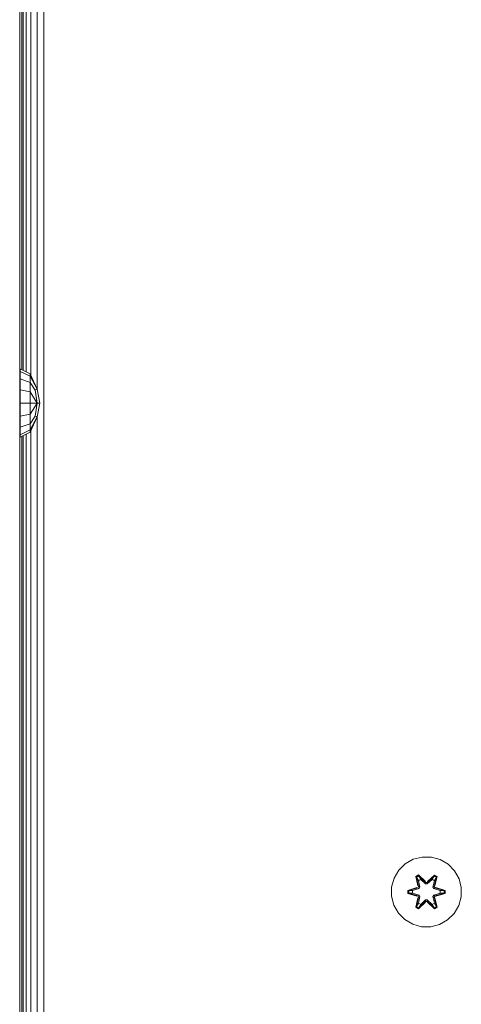
# Model space of a CAD drawing. Units: millimetres. Extents: x 874 to 578302, y -1972 to 596964.
# Drawn here: x 3106 to 3207, y 3966 to 4191 of the extents above; entities that cross this region are included whole.
import ezdxf

# ---------------------------------------------------------------- set-up
doc = ezdxf.new("R2010")
doc.units = ezdxf.units.MM
doc.layers.add('Контур', color=7, linetype='Continuous', lineweight=15)

msp = doc.modelspace()

# ---------------------------------------------------------------- linework, layer by layer
at = {"layer": 'Контур'}
for p, q in [((3106.286, 3822.108), (3106.286, 4401.075)), ((3111.809, 4401.075), (3111.809, 3840.603)), ((3110.264, 4274.507), (3110.264, 4106.089)), ((3106.809, 4110.534), (3106.809, 4270.062)), ((3107.054, 4270.185), (3107.054, 4110.412)), ((3107.764, 4270.539), (3107.764, 4110.057)), ((3108.87, 4271.373), (3108.87, 4109.223)), ((3106.385, 4110.746), (3108.709, 4109.586)), ((3106.385, 4110.151), (3106.385, 4110.746)), ((3106.385, 4110.151), (3108.709, 4109.079)), ((3106.385, 4108.456), (3106.385, 4110.151)), ((3106.385, 4108.456), (3108.709, 4107.636)), ((3106.385, 4105.92), (3106.385, 4108.456)), ((3108.709, 4109.586), (3110.271, 4106.073)), ((3108.709, 4109.586), (3108.709, 4109.079)), ((3108.709, 4109.079), (3110.271, 4106.073)), ((3108.709, 4107.636), (3108.709, 4109.079)), ((3106.385, 4105.92), (3108.709, 4105.476)), ((3106.385, 4102.928), (3106.385, 4105.92)), ((3108.709, 4105.476), (3108.709, 4107.636)), ((3108.709, 4107.636), (3109.824, 4105.889)), ((3109.824, 4105.889), (3110.271, 4106.073)), ((3109.824, 4105.889), (3110.271, 4102.928)), ((3110.271, 4106.073), (3110.899, 4102.928)), ((3108.709, 4105.476), (3108.709, 4102.928)), ((3108.709, 4105.476), (3110.271, 4102.928)), ((3106.385, 4102.928), (3106.385, 4099.937)), ((3106.385, 4102.928), (3108.709, 4102.928)), ((3110.271, 4102.928), (3108.709, 4100.38)), ((3108.709, 4102.928), (3110.271, 4102.928)), ((3108.709, 4102.928), (3108.709, 4100.38)), ((3110.271, 4102.928), (3109.824, 4099.967)), ((3110.899, 4102.928), (3110.271, 4099.783)), ((3110.271, 4102.928), (3110.899, 4102.928)), ((3106.385, 4099.937), (3108.709, 4100.38)), ((3106.385, 4097.401), (3106.385, 4099.937)), ((3108.709, 4100.38), (3108.709, 4098.221)), ((3109.824, 4099.967), (3108.709, 4098.221)), ((3108.709, 4096.27), (3110.271, 4099.783)), ((3108.709, 4096.777), (3110.271, 4099.783)), ((3109.824, 4099.967), (3110.271, 4099.783)), ((3110.264, 4099.767), (3110.264, 3930.48)), ((3106.385, 4097.401), (3108.709, 4098.221)), ((3106.385, 4095.706), (3106.385, 4097.401)), ((3106.385, 4095.706), (3108.709, 4096.777)), ((3108.709, 4096.777), (3108.709, 4098.221)), ((3108.709, 4096.27), (3108.709, 4096.777)), ((3108.87, 4096.633), (3108.87, 3933.614)), ((3106.385, 4095.111), (3108.709, 4096.27)), ((3106.385, 4095.111), (3106.385, 4095.706)), ((3106.809, 3934.925), (3106.809, 4095.323)), ((3107.054, 4095.445), (3107.054, 3934.802)), ((3107.764, 4095.799), (3107.764, 3934.448)), ((3194.397, 3997.654), (3192.903, 3996.185)), ((3196.221, 3998.686), (3194.397, 3997.654)), ((3198.249, 3999.21), (3196.221, 3998.686)), ((3200.344, 3999.192), (3198.249, 3999.21)), ((3202.363, 3998.632), (3200.344, 3999.192)), ((3204.168, 3997.569), (3202.363, 3998.632)), ((3205.637, 3996.074), (3204.168, 3997.569)), ((3192.903, 3996.185), (3191.839, 3994.38)), ((3206.669, 3994.251), (3205.637, 3996.074)), ((3191.839, 3994.38), (3191.279, 3992.361)), ((3196.805, 3994.764), (3197.397, 3995.105)), ((3196.805, 3994.764), (3197.284, 3992.622)), ((3196.905, 3994.644), (3196.805, 3994.764)), ((3196.905, 3994.644), (3197.446, 3994.956)), ((3196.905, 3994.644), (3197.284, 3992.622)), ((3196.905, 3994.644), (3197.434, 3992.488)), ((3196.905, 3994.644), (3196.957, 3994.568)), ((3196.957, 3994.568), (3197.484, 3994.873)), ((3197.395, 3993.817), (3196.957, 3994.568)), ((3197.434, 3992.488), (3196.957, 3994.568)), ((3197.395, 3993.817), (3197.915, 3994.118)), ((3197.395, 3993.817), (3197.737, 3992.312)), ((3197.406, 3993.797), (3197.395, 3993.817)), ((3197.397, 3995.105), (3199.013, 3993.617)), ((3197.446, 3994.956), (3197.397, 3995.105)), ((3197.406, 3993.797), (3197.927, 3994.097)), ((3197.406, 3993.797), (3197.745, 3992.308)), ((3199.047, 3993.419), (3197.446, 3994.956)), ((3197.446, 3994.956), (3199.013, 3993.617)), ((3197.446, 3994.956), (3197.484, 3994.873)), ((3197.915, 3994.118), (3197.484, 3994.873)), ((3199.047, 3993.419), (3197.484, 3994.873)), ((3199.047, 3993.069), (3197.915, 3994.118)), ((3197.927, 3994.097), (3197.915, 3994.118)), ((3199.047, 3993.06), (3197.927, 3994.097)), ((3199.047, 3993.419), (3199.407, 3993.419)), ((3199.047, 3993.419), (3199.047, 3993.387)), ((3199.047, 3993.069), (3199.047, 3993.387)), ((3199.047, 3993.069), (3199.408, 3993.069)), ((3199.047, 3993.069), (3199.047, 3993.06)), ((3199.408, 3993.06), (3199.047, 3993.06)), ((3201.01, 3994.955), (3199.407, 3993.419)), ((3199.407, 3993.419), (3200.971, 3994.872)), ((3199.407, 3993.419), (3199.407, 3993.387)), ((3199.408, 3993.069), (3199.407, 3993.387)), ((3200.539, 3994.118), (3199.408, 3993.069)), ((3200.527, 3994.097), (3199.408, 3993.06)), ((3199.408, 3993.06), (3199.408, 3993.069)), ((3199.449, 3993.616), (3201.064, 3995.102)), ((3201.01, 3994.955), (3199.449, 3993.616)), ((3200.527, 3994.097), (3200.539, 3994.118)), ((3200.527, 3994.097), (3201.048, 3993.797)), ((3200.539, 3994.118), (3200.971, 3994.872)), ((3200.539, 3994.118), (3201.06, 3993.817)), ((3200.709, 3992.308), (3201.048, 3993.797)), ((3200.717, 3992.312), (3201.06, 3993.817)), ((3201.01, 3994.955), (3200.971, 3994.872)), ((3200.971, 3994.872), (3201.498, 3994.568)), ((3201.01, 3994.955), (3201.064, 3995.102)), ((3201.01, 3994.955), (3201.551, 3994.642)), ((3201.021, 3992.488), (3201.551, 3994.642)), ((3201.021, 3992.488), (3201.498, 3994.568)), ((3201.048, 3993.797), (3201.06, 3993.817)), ((3201.06, 3993.817), (3201.498, 3994.568)), ((3201.064, 3995.102), (3201.656, 3994.759)), ((3201.656, 3994.759), (3201.175, 3992.616)), ((3201.551, 3994.642), (3201.175, 3992.616)), ((3201.551, 3994.642), (3201.498, 3994.568)), ((3201.551, 3994.642), (3201.656, 3994.759)), ((3207.193, 3992.222), (3206.669, 3994.251)), ((3191.279, 3992.361), (3191.261, 3990.266)), ((3194.967, 3990.906), (3194.969, 3991.59)), ((3195.122, 3990.933), (3194.967, 3990.906)), ((3197.062, 3990.25), (3194.967, 3990.906)), ((3194.969, 3991.59), (3197.065, 3992.245)), ((3195.122, 3991.558), (3194.969, 3991.59)), ((3195.122, 3991.558), (3197.065, 3992.245)), ((3197.254, 3992.176), (3195.122, 3991.558)), ((3195.122, 3990.933), (3195.122, 3991.558)), ((3195.122, 3991.558), (3195.211, 3991.549)), ((3195.122, 3990.933), (3195.211, 3990.941)), ((3195.122, 3990.933), (3197.062, 3990.25)), ((3195.122, 3990.933), (3197.254, 3990.313)), ((3197.254, 3992.176), (3195.211, 3991.549)), ((3196.043, 3991.54), (3195.211, 3991.549)), ((3195.211, 3990.941), (3195.211, 3991.549)), ((3196.043, 3990.948), (3195.211, 3990.941)), ((3197.254, 3990.313), (3195.211, 3990.941)), ((3197.556, 3992.001), (3196.043, 3991.54)), ((3196.066, 3991.54), (3196.043, 3991.54)), ((3196.043, 3990.948), (3197.556, 3990.487)), ((3196.066, 3990.948), (3196.043, 3990.948)), ((3197.565, 3991.996), (3196.066, 3991.54)), ((3196.066, 3990.948), (3196.066, 3991.54)), ((3196.066, 3990.948), (3197.565, 3990.492)), ((3197.254, 3992.176), (3197.434, 3992.488)), ((3197.254, 3992.176), (3197.281, 3992.16)), ((3197.556, 3992.001), (3197.281, 3992.16)), ((3197.434, 3992.488), (3197.461, 3992.472)), ((3197.737, 3992.312), (3197.461, 3992.472)), ((3197.556, 3992.001), (3197.737, 3992.312)), ((3197.556, 3992.001), (3197.565, 3991.996)), ((3197.745, 3992.308), (3197.565, 3991.996)), ((3197.745, 3992.308), (3197.737, 3992.312)), ((3200.717, 3992.312), (3200.709, 3992.308)), ((3200.89, 3991.996), (3200.709, 3992.308)), ((3200.717, 3992.312), (3200.993, 3992.472)), ((3200.717, 3992.312), (3200.898, 3992.001)), ((3200.89, 3991.996), (3200.898, 3992.001)), ((3202.388, 3991.54), (3200.89, 3991.996)), ((3200.89, 3990.492), (3202.388, 3990.948)), ((3200.898, 3992.001), (3201.173, 3992.16)), ((3202.412, 3991.54), (3200.898, 3992.001)), ((3200.898, 3990.487), (3202.412, 3990.948)), ((3201.021, 3992.488), (3200.993, 3992.472)), ((3201.021, 3992.488), (3201.201, 3992.176)), ((3201.201, 3992.176), (3201.173, 3992.16)), ((3203.332, 3991.555), (3201.201, 3992.176)), ((3201.201, 3992.176), (3203.243, 3991.548)), ((3201.201, 3990.313), (3203.243, 3990.94)), ((3201.201, 3990.313), (3203.332, 3990.93)), ((3203.332, 3990.93), (3201.389, 3990.243)), ((3203.486, 3990.898), (3201.389, 3990.243)), ((3201.392, 3992.238), (3203.487, 3991.582)), ((3203.332, 3991.555), (3201.392, 3992.238)), ((3202.388, 3991.54), (3202.412, 3991.54)), ((3202.388, 3991.54), (3202.388, 3990.948)), ((3202.388, 3990.948), (3202.412, 3990.948)), ((3202.412, 3991.54), (3203.243, 3991.548)), ((3202.412, 3990.948), (3203.243, 3990.94)), ((3203.332, 3991.555), (3203.243, 3991.548)), ((3203.243, 3991.548), (3203.243, 3990.94)), ((3203.332, 3990.93), (3203.243, 3990.94)), ((3203.332, 3991.555), (3203.487, 3991.582)), ((3203.332, 3991.555), (3203.332, 3990.93)), ((3203.332, 3990.93), (3203.486, 3990.898)), ((3203.487, 3991.582), (3203.486, 3990.898)), ((3207.175, 3990.127), (3207.193, 3992.222)), ((3191.261, 3990.266), (3191.786, 3988.238)), ((3196.798, 3987.729), (3197.279, 3989.873)), ((3197.434, 3990.001), (3196.903, 3987.846)), ((3196.903, 3987.846), (3197.279, 3989.873)), ((3197.434, 3990.001), (3196.956, 3987.921)), ((3197.395, 3988.671), (3196.956, 3987.921)), ((3197.254, 3990.313), (3197.281, 3990.329)), ((3197.434, 3990.001), (3197.254, 3990.313)), ((3197.556, 3990.487), (3197.281, 3990.329)), ((3199.006, 3988.872), (3197.39, 3987.386)), ((3197.737, 3990.176), (3197.395, 3988.671)), ((3197.406, 3988.691), (3197.395, 3988.671)), ((3197.915, 3988.371), (3197.395, 3988.671)), ((3197.406, 3988.691), (3197.745, 3990.181)), ((3197.406, 3988.691), (3197.927, 3988.391)), ((3197.434, 3990.001), (3197.461, 3990.017)), ((3197.444, 3987.533), (3199.047, 3989.069)), ((3197.444, 3987.533), (3199.006, 3988.872)), ((3197.737, 3990.176), (3197.461, 3990.017)), ((3199.047, 3989.069), (3197.483, 3987.616)), ((3197.565, 3990.492), (3197.556, 3990.487)), ((3197.737, 3990.176), (3197.556, 3990.487)), ((3197.565, 3990.492), (3197.745, 3990.181)), ((3197.737, 3990.176), (3197.745, 3990.181)), ((3197.915, 3988.371), (3199.047, 3989.42)), ((3199.047, 3989.429), (3197.927, 3988.391)), ((3199.408, 3989.429), (3199.047, 3989.429)), ((3199.047, 3989.429), (3199.047, 3989.42)), ((3199.408, 3989.42), (3199.047, 3989.42)), ((3199.047, 3989.42), (3199.047, 3989.101)), ((3199.047, 3989.069), (3199.047, 3989.101)), ((3199.407, 3989.069), (3199.047, 3989.069)), ((3199.408, 3989.42), (3199.407, 3989.101)), ((3199.407, 3989.069), (3199.407, 3989.101)), ((3199.407, 3989.069), (3201.008, 3987.532)), ((3199.407, 3989.069), (3200.97, 3987.616)), ((3199.408, 3989.429), (3199.408, 3989.42)), ((3199.408, 3989.429), (3200.527, 3988.391)), ((3199.408, 3989.42), (3200.539, 3988.371)), ((3201.057, 3987.383), (3199.441, 3988.871)), ((3201.008, 3987.532), (3199.441, 3988.871)), ((3200.527, 3988.391), (3201.048, 3988.691)), ((3201.06, 3988.671), (3200.539, 3988.371)), ((3200.709, 3990.181), (3200.89, 3990.492)), ((3200.709, 3990.181), (3200.717, 3990.176)), ((3200.709, 3990.181), (3201.048, 3988.691)), ((3200.898, 3990.487), (3200.717, 3990.176)), ((3200.717, 3990.176), (3200.993, 3990.017)), ((3201.06, 3988.671), (3200.717, 3990.176)), ((3200.898, 3990.487), (3200.89, 3990.492)), ((3200.898, 3990.487), (3201.173, 3990.329)), ((3201.021, 3990.001), (3200.993, 3990.017)), ((3201.201, 3990.313), (3201.021, 3990.001)), ((3201.549, 3987.845), (3201.021, 3990.001)), ((3201.021, 3990.001), (3201.497, 3987.92)), ((3201.06, 3988.671), (3201.048, 3988.691)), ((3201.06, 3988.671), (3201.497, 3987.92)), ((3201.17, 3989.867), (3201.65, 3987.724)), ((3201.549, 3987.845), (3201.17, 3989.867)), ((3201.201, 3990.313), (3201.173, 3990.329)), ((3206.615, 3988.108), (3207.175, 3990.127)), ((3191.786, 3988.238), (3192.817, 3986.414)), ((3192.817, 3986.414), (3194.286, 3984.92)), ((3196.903, 3987.846), (3196.798, 3987.729)), ((3197.39, 3987.386), (3196.798, 3987.729)), ((3196.903, 3987.846), (3196.956, 3987.921)), ((3197.444, 3987.533), (3196.903, 3987.846)), ((3197.483, 3987.616), (3196.956, 3987.921)), ((3197.444, 3987.533), (3197.39, 3987.386)), ((3197.444, 3987.533), (3197.483, 3987.616)), ((3197.915, 3988.371), (3197.483, 3987.616)), ((3197.915, 3988.371), (3197.927, 3988.391)), ((3200.527, 3988.391), (3200.539, 3988.371)), ((3200.539, 3988.371), (3200.97, 3987.616)), ((3201.497, 3987.92), (3200.97, 3987.616)), ((3201.008, 3987.532), (3200.97, 3987.616)), ((3201.549, 3987.845), (3201.008, 3987.532)), ((3201.008, 3987.532), (3201.057, 3987.383)), ((3201.65, 3987.724), (3201.057, 3987.383)), ((3201.549, 3987.845), (3201.497, 3987.92)), ((3201.549, 3987.845), (3201.65, 3987.724)), ((3204.057, 3984.835), (3205.552, 3986.303)), ((3205.552, 3986.303), (3206.615, 3988.108)), ((3194.286, 3984.92), (3196.091, 3983.856)), ((3202.234, 3983.803), (3204.057, 3984.835)), ((3198.11, 3983.296), (3196.091, 3983.856)), ((3198.11, 3983.296), (3200.205, 3983.278)), ((3200.205, 3983.278), (3202.234, 3983.803))]:
    msp.add_line(p, q, dxfattribs=at)

doc.saveas('drawing.dxf')
